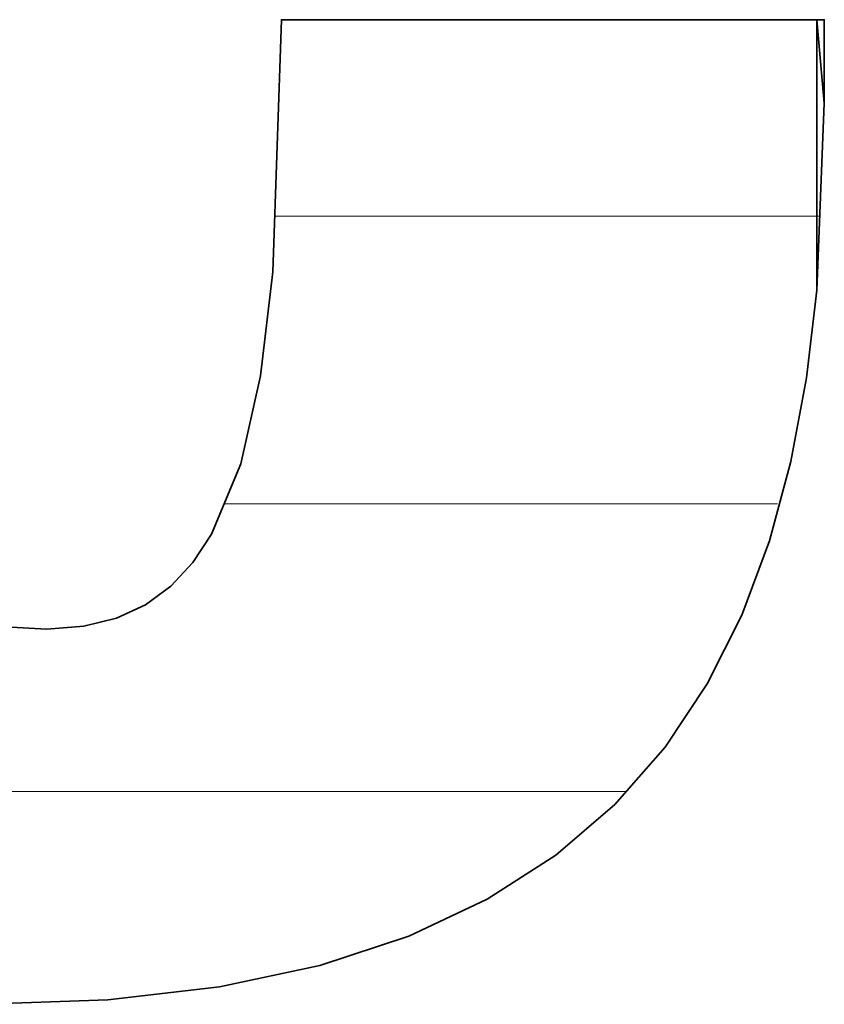
# Model space of a CAD drawing. Units: millimetres. Extents: x 59 to 11996, y 24 to 8424.
# Drawn here: x 8669 to 8688, y 254 to 278 of the extents above; entities that cross this region are included whole.
import ezdxf

# ---------------------------------------------------------------- set-up
doc = ezdxf.new("R2010")
doc.units = ezdxf.units.MM
doc.header["$MEASUREMENT"] = 0
doc.layers.add('(1) Shape lines', color=7, linetype='Continuous', lineweight=35)
doc.layers.add('(9) Sheet', color=7, linetype='Continuous', lineweight=35)

# ---------------------------------------------------------------- blocks, each defined once
blk = doc.blocks.new('HATCH_1116_82f695cf-de7b-4e60-84a9-4e57463a4cdc')
at = {"layer": '(1) Shape lines', "color": 0, "lineweight": 9}
blk.add_line((8669.036, 259), (8668.363, 259), dxfattribs=at)
blk = doc.blocks.new('HATCH_1121_70ed4634-a3d0-4676-b282-fee0b3ef8edb')
at = {"layer": '(1) Shape lines', "color": 0, "lineweight": 9}
blk.add_line((8669.072, 259), (8669.036, 259), dxfattribs=at)
blk = doc.blocks.new('HATCH_1122_00b235eb-8c54-459d-bcb5-d06ace28252c')
at = {"layer": '(1) Shape lines', "color": 0, "lineweight": 9}
blk.add_line((8669.118, 259), (8669.072, 259), dxfattribs=at)
blk = doc.blocks.new('HATCH_1127_ea45d17a-ad4c-4b45-85c3-040b3bef59b2')
at = {"layer": '(1) Shape lines', "color": 0, "lineweight": 9}
blk.add_line((8669.224, 259), (8669.118, 259), dxfattribs=at)
blk = doc.blocks.new('HATCH_1128_560d0b54-ad59-4d4b-8526-d6415c86b3c6')
at = {"layer": '(1) Shape lines', "color": 0, "lineweight": 9}
blk.add_line((8669.36, 259), (8669.224, 259), dxfattribs=at)
blk = doc.blocks.new('HATCH_1133_f8431df9-a8fc-4f81-917e-f8b56977a741')
at = {"layer": '(1) Shape lines', "color": 0, "lineweight": 9}
blk.add_line((8669.903, 259), (8669.36, 259), dxfattribs=at)
blk = doc.blocks.new('HATCH_1134_c2497d56-e18d-4508-aadc-d1d3e2669036')
at = {"layer": '(1) Shape lines', "color": 0, "lineweight": 9}
blk.add_line((8670.588, 259), (8669.903, 259), dxfattribs=at)
blk = doc.blocks.new('HATCH_1139_ee9810e3-6311-44c7-b36b-d73be8c91211')
at = {"layer": '(1) Shape lines', "color": 0, "lineweight": 9}
blk.add_line((8670.801, 259), (8670.588, 259), dxfattribs=at)
blk = doc.blocks.new('HATCH_1140_d3a45011-5fe5-494c-bcd6-98d0f940cc1b')
at = {"layer": '(1) Shape lines', "color": 0, "lineweight": 9}
blk.add_line((8671.054, 259), (8670.801, 259), dxfattribs=at)
blk = doc.blocks.new('HATCH_1145_e0a32d63-6f0d-4880-96d3-00ed6a5d2b00')
at = {"layer": '(1) Shape lines', "color": 0, "lineweight": 9}
blk.add_line((8671.415, 259), (8671.054, 259), dxfattribs=at)
blk = doc.blocks.new('HATCH_1146_4747ec5e-d982-44d0-bda8-15d27886b7c8')
at = {"layer": '(1) Shape lines', "color": 0, "lineweight": 9}
blk.add_line((8671.833, 259), (8671.415, 259), dxfattribs=at)
blk = doc.blocks.new('HATCH_1151_ffad8487-0410-4c61-af7a-92a06f3efdbf')
at = {"layer": '(1) Shape lines', "color": 0, "lineweight": 9}
blk.add_line((8672.099, 259), (8671.833, 259), dxfattribs=at)
blk = doc.blocks.new('HATCH_1152_27efae0b-7718-473d-b719-8360eadf189b')
at = {"layer": '(1) Shape lines', "color": 0, "lineweight": 9}
blk.add_line((8672.375, 259), (8672.099, 259), dxfattribs=at)
blk = doc.blocks.new('HATCH_1157_e00e2e91-708e-47b3-9bc2-28595d64a440')
at = {"layer": '(1) Shape lines', "color": 0, "lineweight": 9}
blk.add_line((8672.593, 259), (8672.375, 259), dxfattribs=at)
blk = doc.blocks.new('HATCH_1158_ecbd9222-c4bb-4c37-b1df-0c1a625ef668')
at = {"layer": '(1) Shape lines', "color": 0, "lineweight": 9}
blk.add_line((8672.802, 259), (8672.593, 259), dxfattribs=at)
blk = doc.blocks.new('HATCH_1163_b06c5219-3ed5-49c2-be71-9d943fdfa2fc')
at = {"layer": '(1) Shape lines', "color": 0, "lineweight": 9}
blk.add_line((8673.107, 259), (8672.802, 259), dxfattribs=at)
blk = doc.blocks.new('HATCH_1164_47a73252-2df0-45ee-bfdf-456f82f6c622')
at = {"layer": '(1) Shape lines', "color": 0, "lineweight": 9}
blk.add_line((8673.37, 259), (8673.107, 259), dxfattribs=at)
blk = doc.blocks.new('HATCH_1169_25d6044b-1ae0-4e04-a257-f2710c3b23d5')
at = {"layer": '(1) Shape lines', "color": 0, "lineweight": 9}
blk.add_line((8673.379, 259), (8673.37, 259), dxfattribs=at)
blk = doc.blocks.new('HATCH_1170_e7549187-5461-4e46-9b21-c42886cf40e3')
at = {"layer": '(1) Shape lines', "color": 0, "lineweight": 9}
blk.add_line((8673.387, 259), (8673.379, 259), dxfattribs=at)
blk = doc.blocks.new('HATCH_1175_baf47beb-b92e-4a40-a9bf-9a974c00bb41')
at = {"layer": '(1) Shape lines', "color": 0, "lineweight": 9}
blk.add_line((8673.467, 259), (8673.387, 259), dxfattribs=at)
blk = doc.blocks.new('HATCH_1176_c8e6063b-1b80-4766-a0f0-d02e929ca95e')
at = {"layer": '(1) Shape lines', "color": 0, "lineweight": 9}
blk.add_line((8673.527, 259), (8673.467, 259), dxfattribs=at)
blk = doc.blocks.new('HATCH_1181_7483e079-7aeb-4c78-aa55-b25b0d35bc20')
at = {"layer": '(1) Shape lines', "color": 0, "lineweight": 9}
blk.add_line((8673.549, 259), (8673.527, 259), dxfattribs=at)
blk = doc.blocks.new('HATCH_1182_0df3b669-7e30-43f4-9f08-41a3782cd50d')
at = {"layer": '(1) Shape lines', "color": 0, "lineweight": 9}
blk.add_line((8673.564, 259), (8673.549, 259), dxfattribs=at)
blk = doc.blocks.new('HATCH_1187_9e83d2e7-5ed4-46a4-a7e3-5fb12fede05f')
at = {"layer": '(1) Shape lines', "color": 0, "lineweight": 9}
blk.add_line((8673.844, 259), (8673.564, 259), dxfattribs=at)
blk = doc.blocks.new('HATCH_1188_37d9f5ad-9d77-4ff1-a9be-c1201587b6fe')
at = {"layer": '(1) Shape lines', "color": 0, "lineweight": 9}
for p, q in [((8674.037, 266), (8673.678, 266)), ((8674.037, 259), (8673.844, 259))]:
    blk.add_line(p, q, dxfattribs=at)
blk = doc.blocks.new('HATCH_1193_a3bd054f-9982-4185-8627-aae342fd3d33')
at = {"layer": '(1) Shape lines', "color": 0, "lineweight": 9}
for p, q in [((8674.04, 266), (8674.037, 266)), ((8674.066, 259), (8674.037, 259))]:
    blk.add_line(p, q, dxfattribs=at)
blk = doc.blocks.new('HATCH_1194_0937894e-46cf-4e88-a6d9-4f3c08f38c14')
at = {"layer": '(1) Shape lines', "color": 0, "lineweight": 9}
for p, q in [((8674.083, 266), (8674.04, 266)), ((8674.083, 259), (8674.066, 259))]:
    blk.add_line(p, q, dxfattribs=at)
blk = doc.blocks.new('HATCH_1199_3f04770a-3d9c-4d04-a271-06ff9800531e')
at = {"layer": '(1) Shape lines', "color": 0, "lineweight": 9}
for p, q in [((8674.105, 266), (8674.083, 266)), ((8674.261, 259), (8674.083, 259))]:
    blk.add_line(p, q, dxfattribs=at)
blk = doc.blocks.new('HATCH_1200_9cbdb364-0272-4004-afd7-9d7b7351216d')
at = {"layer": '(1) Shape lines', "color": 0, "lineweight": 9}
for p, q in [((8674.363, 266), (8674.105, 266)), ((8674.363, 259), (8674.261, 259))]:
    blk.add_line(p, q, dxfattribs=at)
blk = doc.blocks.new('HATCH_1205_7b48da42-0eb2-4f4a-930b-602d51073801')
at = {"layer": '(1) Shape lines', "color": 0, "lineweight": 9}
for p, q in [((8674.396, 266), (8674.363, 266)), ((8674.497, 259), (8674.363, 259))]:
    blk.add_line(p, q, dxfattribs=at)
blk = doc.blocks.new('HATCH_1206_2939aafa-375d-4b24-b075-891f3d68cbb1')
at = {"layer": '(1) Shape lines', "color": 0, "lineweight": 9}
for p, q in [((8674.563, 266), (8674.396, 266)), ((8674.563, 259), (8674.497, 259))]:
    blk.add_line(p, q, dxfattribs=at)
blk = doc.blocks.new('HATCH_1211_11036b4a-e378-4ada-b639-039fcae66eba')
at = {"layer": '(1) Shape lines', "color": 0, "lineweight": 9}
for p, q in [((8674.569, 266), (8674.563, 266)), ((8674.58, 259), (8674.563, 259))]:
    blk.add_line(p, q, dxfattribs=at)
blk = doc.blocks.new('HATCH_1212_66ffa91b-c3a5-4e09-9d5c-36df934e5371')
at = {"layer": '(1) Shape lines', "color": 0, "lineweight": 9}
for p, q in [((8674.588, 266), (8674.569, 266)), ((8674.588, 259), (8674.58, 259))]:
    blk.add_line(p, q, dxfattribs=at)
blk = doc.blocks.new('HATCH_1217_2f3b07e0-a0d0-4782-9642-f689deb3c45a')
at = {"layer": '(1) Shape lines', "color": 0, "lineweight": 9}
for p, q in [((8674.648, 266), (8674.588, 266)), ((8674.775, 259), (8674.588, 259))]:
    blk.add_line(p, q, dxfattribs=at)
blk = doc.blocks.new('HATCH_1218_0f361c0d-66a1-41c4-a3e1-00635d5e58e4')
at = {"layer": '(1) Shape lines', "color": 0, "lineweight": 9}
for p, q in [((8674.857, 266), (8674.648, 266)), ((8674.857, 259), (8674.775, 259))]:
    blk.add_line(p, q, dxfattribs=at)
blk = doc.blocks.new('HATCH_1223_72f61a24-7508-4402-bed2-2c6002cc5205')
at = {"layer": '(1) Shape lines', "color": 0, "lineweight": 9}
for p, q in [((8674.927, 266), (8674.857, 266)), ((8675.015, 259), (8674.857, 259))]:
    blk.add_line(p, q, dxfattribs=at)
blk = doc.blocks.new('HATCH_1224_0b04c570-8d96-4c2a-9f66-023a681ad550')
at = {"layer": '(1) Shape lines', "color": 0, "lineweight": 9}
for p, q in [((8675.07, 273), (8674.904, 273)), ((8675.07, 266), (8674.927, 266)), ((8675.07, 259), (8675.015, 259))]:
    blk.add_line(p, q, dxfattribs=at)
blk = doc.blocks.new('HATCH_1229_91fc132b-01bf-4d8d-845f-c07dd06bc4d1')
at = {"layer": '(1) Shape lines', "color": 0, "lineweight": 9}
for p, q in [((8675.264, 273), (8675.07, 273)), ((8675.547, 266), (8675.07, 266)), ((8675.831, 259), (8675.07, 259))]:
    blk.add_line(p, q, dxfattribs=at)
blk = doc.blocks.new('HATCH_1230_7d6a7333-1aab-4fbd-beeb-68e3608e1346')
at = {"layer": '(1) Shape lines', "color": 0, "lineweight": 9}
for p, q in [((8676.002, 273), (8675.264, 273)), ((8676.002, 266), (8675.547, 266)), ((8676.002, 259), (8675.831, 259))]:
    blk.add_line(p, q, dxfattribs=at)
blk = doc.blocks.new('HATCH_1235_a6750076-aee5-4741-bfd9-a931a4247cd1')
at = {"layer": '(1) Shape lines', "color": 0, "lineweight": 9}
for p, q in [((8676.24, 273), (8676.002, 273)), ((8676.588, 266), (8676.002, 266)), ((8676.936, 259), (8676.002, 259))]:
    blk.add_line(p, q, dxfattribs=at)
blk = doc.blocks.new('HATCH_1236_778d0686-588c-4323-af38-e336e66aae0f')
at = {"layer": '(1) Shape lines', "color": 0, "lineweight": 9}
for p, q in [((8677.129, 273), (8676.24, 273)), ((8677.129, 266), (8676.588, 266)), ((8677.129, 259), (8676.936, 259))]:
    blk.add_line(p, q, dxfattribs=at)
blk = doc.blocks.new('HATCH_1241_28a39061-abd8-4a78-8737-b5928017f506')
at = {"layer": '(1) Shape lines', "color": 0, "lineweight": 9}
for p, q in [((8677.352, 273), (8677.129, 273)), ((8677.678, 266), (8677.129, 266)), ((8678.004, 259), (8677.129, 259))]:
    blk.add_line(p, q, dxfattribs=at)
blk = doc.blocks.new('HATCH_1242_0b2a20f0-4bd9-4ccc-928b-9630b449e31b')
at = {"layer": '(1) Shape lines', "color": 0, "lineweight": 9}
for p, q in [((8678.168, 273), (8677.352, 273)), ((8678.168, 266), (8677.678, 266)), ((8678.168, 259), (8678.004, 259))]:
    blk.add_line(p, q, dxfattribs=at)
blk = doc.blocks.new('HATCH_1247_5be8b7fd-1d11-451d-a890-aee751bdcb5a')
at = {"layer": '(1) Shape lines', "color": 0, "lineweight": 9}
for p, q in [((8678.595, 273), (8678.168, 273)), ((8679.219, 266), (8678.168, 266)), ((8679.843, 259), (8678.168, 259))]:
    blk.add_line(p, q, dxfattribs=at)
blk = doc.blocks.new('HATCH_1248_0891ff49-abe2-48a3-a4e6-a42487c3d705')
at = {"layer": '(1) Shape lines', "color": 0, "lineweight": 9}
for p, q in [((8680.077, 273), (8678.595, 273)), ((8680.077, 266), (8679.219, 266)), ((8680.077, 259), (8679.843, 259))]:
    blk.add_line(p, q, dxfattribs=at)
blk = doc.blocks.new('HATCH_1253_1f1ff772-c0a0-4b87-b7a7-e75651f268a9')
at = {"layer": '(1) Shape lines', "color": 0, "lineweight": 9}
for p, q in [((8680.134, 273), (8680.077, 273)), ((8680.218, 266), (8680.077, 266)), ((8680.302, 259), (8680.077, 259))]:
    blk.add_line(p, q, dxfattribs=at)
blk = doc.blocks.new('HATCH_1254_afb038f0-a012-4639-93db-4824e77d949d')
at = {"layer": '(1) Shape lines', "color": 0, "lineweight": 9}
for p, q in [((8680.331, 273), (8680.134, 273)), ((8680.331, 266), (8680.218, 266)), ((8680.331, 259), (8680.302, 259))]:
    blk.add_line(p, q, dxfattribs=at)
blk = doc.blocks.new('HATCH_1259_55890532-8d9c-44ff-a44c-c06b13b2809d')
at = {"layer": '(1) Shape lines', "color": 0, "lineweight": 9}
for p, q in [((8680.663, 273), (8680.331, 273)), ((8681.15, 266), (8680.331, 266)), ((8681.636, 259), (8680.331, 259))]:
    blk.add_line(p, q, dxfattribs=at)
blk = doc.blocks.new('HATCH_1260_d6a552e5-cac0-4adc-b95b-dafa4933da97')
at = {"layer": '(1) Shape lines', "color": 0, "lineweight": 9}
for p, q in [((8681.744, 273), (8680.663, 273)), ((8681.744, 266), (8681.15, 266)), ((8681.744, 259), (8681.636, 259))]:
    blk.add_line(p, q, dxfattribs=at)
blk = doc.blocks.new('HATCH_1265_fc3b4f89-6196-46f6-8871-d3d0c80ada9a')
at = {"layer": '(1) Shape lines', "color": 0, "lineweight": 9}
for p, q in [((8682.051, 273), (8681.744, 273)), ((8682.5, 266), (8681.744, 266)), ((8682.949, 259), (8681.744, 259))]:
    blk.add_line(p, q, dxfattribs=at)
blk = doc.blocks.new('HATCH_1266_869b8bbe-0cfa-4fa5-a976-5eb6e4e32b9e')
at = {"layer": '(1) Shape lines', "color": 0, "lineweight": 9}
for p, q in [((8682.981, 273), (8682.051, 273)), ((8682.981, 266), (8682.5, 266)), ((8682.981, 259), (8682.949, 259))]:
    blk.add_line(p, q, dxfattribs=at)
blk = doc.blocks.new('HATCH_1271_1ab1938c-7d12-4801-9ad6-d17d1ed1064f')
at = {"layer": '(1) Shape lines', "color": 0, "lineweight": 9}
for p, q in [((8683.031, 273), (8682.981, 273)), ((8683.105, 266), (8682.981, 266)), ((8683.179, 259), (8682.981, 259))]:
    blk.add_line(p, q, dxfattribs=at)
blk = doc.blocks.new('HATCH_1272_1b526d7f-803d-4b15-a0f8-6bf70c6595c8')
at = {"layer": '(1) Shape lines', "color": 0, "lineweight": 9}
for p, q in [((8683.182, 273), (8683.031, 273)), ((8683.182, 266), (8683.105, 266)), ((8683.182, 259), (8683.179, 259))]:
    blk.add_line(p, q, dxfattribs=at)
blk = doc.blocks.new('HATCH_1277_8ad27e40-7f73-4bfc-9f88-84c3d9d70eeb')
at = {"layer": '(1) Shape lines', "color": 0, "lineweight": 9}
for p, q in [((8683.514, 273), (8683.182, 273)), ((8683.998, 266), (8683.182, 266)), ((8683.462, 259), (8683.182, 259))]:
    blk.add_line(p, q, dxfattribs=at)
blk = doc.blocks.new('HATCH_1278_a5dae954-d99c-4d76-bc50-f208172cba8b')
at = {"layer": '(1) Shape lines', "color": 0, "lineweight": 9}
for p, q in [((8684.408, 273), (8683.514, 273)), ((8684.408, 266), (8683.998, 266))]:
    blk.add_line(p, q, dxfattribs=at)
blk = doc.blocks.new('HATCH_1283_5fd797da-d1a0-4699-8bfc-4e1955704a8c')
at = {"layer": '(1) Shape lines', "color": 0, "lineweight": 9}
for p, q in [((8684.597, 273), (8684.408, 273)), ((8684.875, 266), (8684.408, 266))]:
    blk.add_line(p, q, dxfattribs=at)
blk = doc.blocks.new('HATCH_1284_1b86245a-f331-423c-baf6-b9fb4b4cd02f')
at = {"layer": '(1) Shape lines', "color": 0, "lineweight": 9}
for p, q in [((8685.064, 273), (8684.597, 273)), ((8685.064, 266), (8684.875, 266))]:
    blk.add_line(p, q, dxfattribs=at)
blk = doc.blocks.new('HATCH_1289_b69e461c-e9b4-4b1e-a57f-4f394172eb58')
at = {"layer": '(1) Shape lines', "color": 0, "lineweight": 9}
for p, q in [((8685.465, 273), (8685.064, 273)), ((8686.051, 266), (8685.064, 266))]:
    blk.add_line(p, q, dxfattribs=at)
blk = doc.blocks.new('HATCH_1290_ea3d9745-ce9f-4e83-b7cd-4b52676325b9')
at = {"layer": '(1) Shape lines', "color": 0, "lineweight": 9}
for p, q in [((8686.277, 273), (8685.465, 273)), ((8686.277, 266), (8686.051, 266))]:
    blk.add_line(p, q, dxfattribs=at)
blk = doc.blocks.new('HATCH_1295_28ccdbd8-35b9-429a-a90a-e54c249cdf71')
at = {"layer": '(1) Shape lines', "color": 0, "lineweight": 9}
for p, q in [((8686.38, 273), (8686.277, 273)), ((8686.531, 266), (8686.277, 266))]:
    blk.add_line(p, q, dxfattribs=at)
blk = doc.blocks.new('HATCH_1296_a79b4cb9-3428-45c6-a871-a10660b802b1')
at = {"layer": '(1) Shape lines', "color": 0, "lineweight": 9}
for p, q in [((8686.569, 273), (8686.38, 273)), ((8686.569, 266), (8686.531, 266))]:
    blk.add_line(p, q, dxfattribs=at)
blk = doc.blocks.new('HATCH_1301_7234e4eb-7d22-4ede-a7eb-fd5a0c8218f2')
at = {"layer": '(1) Shape lines', "color": 0, "lineweight": 9}
for p, q in [((8686.969, 273), (8686.569, 273)), ((8687.14, 266), (8686.569, 266))]:
    blk.add_line(p, q, dxfattribs=at)
blk = doc.blocks.new('HATCH_1302_c0a8af57-692b-4c4c-9622-cc72374582ac')
at = {"layer": '(1) Shape lines', "color": 0, "lineweight": 9}
blk.add_line((8687.468, 273), (8686.969, 273), dxfattribs=at)
blk = doc.blocks.new('HATCH_1307_525843ce-f36f-4ce6-bb31-357352ce1eea')
at = {"layer": '(1) Shape lines', "color": 0, "lineweight": 9}
blk.add_line((8687.474, 273), (8687.468, 273), dxfattribs=at)
blk = doc.blocks.new('HATCH_1308_19ebf61a-133d-420c-9ecd-67d4122414a9')
at = {"layer": '(1) Shape lines', "color": 0, "lineweight": 9}
blk.add_line((8687.482, 273), (8687.474, 273), dxfattribs=at)
blk = doc.blocks.new('HATCH_1313_a0bd9515-bf57-4798-8e7e-49c414b23354')
at = {"layer": '(1) Shape lines', "color": 0, "lineweight": 9}
blk.add_line((8687.652, 273), (8687.482, 273), dxfattribs=at)
blk = doc.blocks.new('HATCH_1314_b8148edb-6c60-4d8f-9ab7-1214d3fa2101')
at = {"layer": '(1) Shape lines', "color": 0, "lineweight": 9}
blk.add_line((8687.789, 273), (8687.652, 273), dxfattribs=at)
blk = doc.blocks.new('HATCH_1319_8f166435-b4ec-48bd-a198-43f59328a3d5')
at = {"layer": '(1) Shape lines', "color": 0, "lineweight": 9}
blk.add_line((8688.013, 273), (8687.789, 273), dxfattribs=at)
blk = doc.blocks.new('HATCH_1320_55214f79-8ec0-4549-a226-f05edff7d9b1')
at = {"layer": '(1) Shape lines', "color": 0, "lineweight": 9}
blk.add_line((8688.097, 273), (8688.013, 273), dxfattribs=at)
blk = doc.blocks.new('HATCH_1323_a7b9df9c-c8b1-4eb3-8018-e1eaeaf5a9b1')
at = {"layer": '(1) Shape lines', "color": 0, "lineweight": 9}
blk.add_line((8688.17, 273), (8688.097, 273), dxfattribs=at)
blk = doc.blocks.new('GROUP_0_1d0c87ed-02ab-43bd-85b7-d2b803ea9fde')
at = {"layer": '(9) Sheet', "color": 7, "linetype": 'Continuous', "lineweight": 35, "ltscale": 20}
blk.add_lwpolyline([(8667.816, 253.815), (8670.841, 253.924), (8673.564, 254.243), (8676.002, 254.764), (8678.168, 255.477), (8680.077, 256.374), (8681.744, 257.446), (8683.182, 258.682), (8684.408, 260.075), (8685.434, 261.615), (8686.277, 263.293), (8686.95, 265.1), (8687.468, 267.027), (8687.845, 269.065), (8688.097, 271.204), (8688.281, 275.751), (8688.281, 277.786), (8675.07, 277.786), (8674.857, 271.651), (8674.563, 269.116), (8674.083, 266.975), (8673.37, 265.259), (8672.91, 264.569), (8672.375, 263.996), (8671.759, 263.544), (8671.054, 263.217), (8670.257, 263.018), (8669.36, 262.95), (8668.349, 263.005)], dxfattribs=at)
at = {"layer": '(9) Sheet', "color": 154, "linetype": 'Continuous', "lineweight": 35, "ltscale": 20}
for points in [[(8688.097, 271.204), (8688.097, 277.786), (8688.281, 275.751)], [(8688.281, 275.751), (8688.097, 277.786), (8688.281, 277.786)]]:
    blk.add_lwpolyline(points, close=True, dxfattribs=at)
at = {"layer": '(1) Shape lines', "color": 154, "linetype": 'ByBlock'}
for name in ['HATCH_1224_0b04c570-8d96-4c2a-9f66-023a681ad550', 'HATCH_1229_91fc132b-01bf-4d8d-845f-c07dd06bc4d1', 'HATCH_1230_7d6a7333-1aab-4fbd-beeb-68e3608e1346', 'HATCH_1235_a6750076-aee5-4741-bfd9-a931a4247cd1', 'HATCH_1236_778d0686-588c-4323-af38-e336e66aae0f', 'HATCH_1241_28a39061-abd8-4a78-8737-b5928017f506', 'HATCH_1242_0b2a20f0-4bd9-4ccc-928b-9630b449e31b', 'HATCH_1247_5be8b7fd-1d11-451d-a890-aee751bdcb5a', 'HATCH_1248_0891ff49-abe2-48a3-a4e6-a42487c3d705', 'HATCH_1253_1f1ff772-c0a0-4b87-b7a7-e75651f268a9', 'HATCH_1254_afb038f0-a012-4639-93db-4824e77d949d', 'HATCH_1259_55890532-8d9c-44ff-a44c-c06b13b2809d', 'HATCH_1260_d6a552e5-cac0-4adc-b95b-dafa4933da97', 'HATCH_1265_fc3b4f89-6196-46f6-8871-d3d0c80ada9a', 'HATCH_1266_869b8bbe-0cfa-4fa5-a976-5eb6e4e32b9e', 'HATCH_1271_1ab1938c-7d12-4801-9ad6-d17d1ed1064f', 'HATCH_1272_1b526d7f-803d-4b15-a0f8-6bf70c6595c8', 'HATCH_1277_8ad27e40-7f73-4bfc-9f88-84c3d9d70eeb', 'HATCH_1278_a5dae954-d99c-4d76-bc50-f208172cba8b', 'HATCH_1283_5fd797da-d1a0-4699-8bfc-4e1955704a8c', 'HATCH_1284_1b86245a-f331-423c-baf6-b9fb4b4cd02f', 'HATCH_1289_b69e461c-e9b4-4b1e-a57f-4f394172eb58', 'HATCH_1290_ea3d9745-ce9f-4e83-b7cd-4b52676325b9', 'HATCH_1295_28ccdbd8-35b9-429a-a90a-e54c249cdf71', 'HATCH_1296_a79b4cb9-3428-45c6-a871-a10660b802b1', 'HATCH_1301_7234e4eb-7d22-4ede-a7eb-fd5a0c8218f2', 'HATCH_1302_c0a8af57-692b-4c4c-9622-cc72374582ac', 'HATCH_1307_525843ce-f36f-4ce6-bb31-357352ce1eea', 'HATCH_1308_19ebf61a-133d-420c-9ecd-67d4122414a9', 'HATCH_1313_a0bd9515-bf57-4798-8e7e-49c414b23354', 'HATCH_1314_b8148edb-6c60-4d8f-9ab7-1214d3fa2101', 'HATCH_1319_8f166435-b4ec-48bd-a198-43f59328a3d5', 'HATCH_1320_55214f79-8ec0-4549-a226-f05edff7d9b1', 'HATCH_1323_a7b9df9c-c8b1-4eb3-8018-e1eaeaf5a9b1', 'HATCH_1188_37d9f5ad-9d77-4ff1-a9be-c1201587b6fe', 'HATCH_1193_a3bd054f-9982-4185-8627-aae342fd3d33', 'HATCH_1194_0937894e-46cf-4e88-a6d9-4f3c08f38c14', 'HATCH_1199_3f04770a-3d9c-4d04-a271-06ff9800531e', 'HATCH_1200_9cbdb364-0272-4004-afd7-9d7b7351216d', 'HATCH_1205_7b48da42-0eb2-4f4a-930b-602d51073801', 'HATCH_1206_2939aafa-375d-4b24-b075-891f3d68cbb1', 'HATCH_1211_11036b4a-e378-4ada-b639-039fcae66eba', 'HATCH_1212_66ffa91b-c3a5-4e09-9d5c-36df934e5371', 'HATCH_1217_2f3b07e0-a0d0-4782-9642-f689deb3c45a', 'HATCH_1218_0f361c0d-66a1-41c4-a3e1-00635d5e58e4', 'HATCH_1223_72f61a24-7508-4402-bed2-2c6002cc5205', 'HATCH_1116_82f695cf-de7b-4e60-84a9-4e57463a4cdc', 'HATCH_1121_70ed4634-a3d0-4676-b282-fee0b3ef8edb', 'HATCH_1122_00b235eb-8c54-459d-bcb5-d06ace28252c', 'HATCH_1127_ea45d17a-ad4c-4b45-85c3-040b3bef59b2', 'HATCH_1128_560d0b54-ad59-4d4b-8526-d6415c86b3c6', 'HATCH_1133_f8431df9-a8fc-4f81-917e-f8b56977a741', 'HATCH_1134_c2497d56-e18d-4508-aadc-d1d3e2669036', 'HATCH_1139_ee9810e3-6311-44c7-b36b-d73be8c91211', 'HATCH_1140_d3a45011-5fe5-494c-bcd6-98d0f940cc1b', 'HATCH_1145_e0a32d63-6f0d-4880-96d3-00ed6a5d2b00', 'HATCH_1146_4747ec5e-d982-44d0-bda8-15d27886b7c8', 'HATCH_1151_ffad8487-0410-4c61-af7a-92a06f3efdbf', 'HATCH_1152_27efae0b-7718-473d-b719-8360eadf189b', 'HATCH_1157_e00e2e91-708e-47b3-9bc2-28595d64a440', 'HATCH_1158_ecbd9222-c4bb-4c37-b1df-0c1a625ef668', 'HATCH_1163_b06c5219-3ed5-49c2-be71-9d943fdfa2fc', 'HATCH_1164_47a73252-2df0-45ee-bfdf-456f82f6c622', 'HATCH_1169_25d6044b-1ae0-4e04-a257-f2710c3b23d5', 'HATCH_1170_e7549187-5461-4e46-9b21-c42886cf40e3', 'HATCH_1175_baf47beb-b92e-4a40-a9bf-9a974c00bb41', 'HATCH_1176_c8e6063b-1b80-4766-a0f0-d02e929ca95e', 'HATCH_1181_7483e079-7aeb-4c78-aa55-b25b0d35bc20', 'HATCH_1182_0df3b669-7e30-43f4-9f08-41a3782cd50d', 'HATCH_1187_9e83d2e7-5ed4-46a4-a7e3-5fb12fede05f']:
    blk.add_blockref(name, (0, 0), dxfattribs=at)

msp = doc.modelspace()

# ---------------------------------------------------------------- block references
at = {"color": 7, "linetype": 'ByBlock'}
msp.add_blockref('GROUP_0_1d0c87ed-02ab-43bd-85b7-d2b803ea9fde', (0, 0), dxfattribs=at)

doc.saveas('drawing.dxf')
